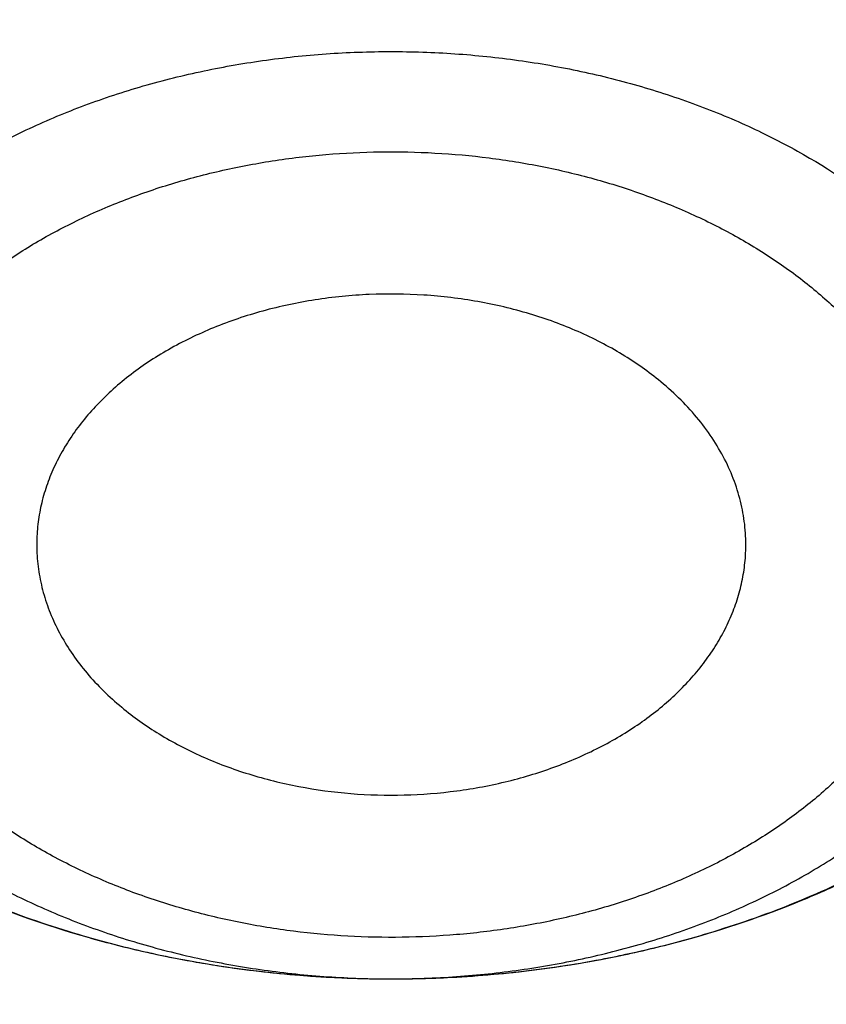
# Model space of a CAD drawing. Units: inches. Extents: x 7.1 to 14.8, y 1.2 to 17.3.
# Drawn here: x 10.2 to 10.3, y 11.7 to 11.7 of the extents above; entities that cross this region are included whole.
import ezdxf

# ---------------------------------------------------------------- set-up
doc = ezdxf.new("R2010")
doc.units = ezdxf.units.IN
doc.header["$LTSCALE"] = 1.21
doc.header["$MEASUREMENT"] = 0
doc.layers.get('0').update_dxf_attribs({"linetype": 'CONTINUOUS'})

msp = doc.modelspace()

# ---------------------------------------------------------------- linework, layer by layer
at = {"color": 7, "linetype": 'Continuous'}
for points, knots in [([(10.8400685692, 11.0295829214), (10.8111190725, 11.0307147304), (10.7533285371, 11.0339826729), (10.6670163738, 11.0419001551), (10.5813578842, 11.0528099683), (10.4965616412, 11.0666857232), (10.4128323851, 11.0834939422), (10.3303727323, 11.1031940596), (10.2493820974, 11.1257385462), (10.1700563688, 11.1510730237), (10.0925873962, 11.1791364031), (10.0171625411, 11.2098610382), (9.943964227, 11.243172896), (9.8731695064, 11.2789917418), (9.8049496438, 11.3172313392), (9.7394697148, 11.357799664), (9.676888225499999, 11.4005991286), (9.617356747, 11.4455268211), (9.5610195817, 11.4924747353), (9.5080134116, 11.5413300694), (9.4584671028, 11.5919753002), (9.4125010309, 11.6442890846), (9.370228234299999, 11.6981441571), (9.3380336836, 11.744388739), (9.314256822699999, 11.7820151638), (9.2974780495, 11.8104248711), (9.2816933276, 11.8391182838), (9.2669120705, 11.8680782931), (9.2531433413, 11.8972872829), (9.2403955233, 11.9267275709), (9.2286764005, 11.9563813043), (9.217993129, 11.986230501), (9.2083522377, 12.0162570519), (9.1997596223, 12.0464427341), (9.1922205406, 12.0767692214), (9.1857396086, 12.1072180956), (9.1803207967, 12.1377708585), (9.1759674259, 12.1684089431), (9.172682165700001, 12.1991137261), (9.1704670311, 12.2298665395), (9.1693233811, 12.2606486837), (9.1692519177, 12.2914414391), (9.170252684500001, 12.3222260791), (9.1723250677, 12.3529838827), (9.175467795700001, 12.3836961466), (9.1796789408, 12.4143441981), (9.1849559208, 12.4449094071), (9.191295501, 12.4753731985), (9.1986937976, 12.5057170641), (9.2071462804, 12.5359225744), (9.2166477768, 12.5659713904), (9.227192476, 12.5958452746), (9.238773933300001, 12.6255261026), (9.2513850748, 12.6549958731), (9.2650182041, 12.6842367211), (9.2796650017, 12.7132309204), (9.295316553500001, 12.7419609228), (9.3119632712, 12.7704092591), (9.3295952219, 12.7985589628), (9.354503731900001, 12.8358206719), (9.3880874554, 12.8815699933), (9.4319736625, 12.9347723776), (9.4795056113, 12.986378425), (9.5305665451, 13.0362626571), (9.585032514, 13.0843055611), (9.642771190700001, 13.1303915721), (9.703642562999999, 13.1744099513), (9.7674991347, 13.2162548654), (9.8341862868, 13.2558256818), (9.9035426205, 13.2930271951), (9.97540033, 13.3277698625), (10.0495855927, 13.3599700232), (10.1259189763, 13.389550106), (10.2042158638, 13.4164388233), (10.2842868924, 13.4405713506), (10.365938407, 13.4618894892), (10.4489729246, 13.4803418129), (10.5331896134, 13.4958837977), (10.6183847659, 13.5084779343), (10.704352335, 13.5180938215), (10.7908842734, 13.5247082493), (10.8777716354, 13.5283052308), (10.9648028487, 13.5288761445), (11.0228169992, 13.527237328), (11.0517929583, 13.5259125428)], [0, 0, 0, 0, 0.0181336343, 0.0362207818, 0.05423990610000001, 0.0721698824, 0.0899901412, 0.1076808045, 0.1252228245, 0.1425981245, 0.1597897424, 0.1767819758, 0.1935605304, 0.2101126701, 0.2264273691, 0.2424954658, 0.258309816, 0.2738654452, 0.289159697, 0.3041923751, 0.3189658738, 0.3334852932, 0.3477585318, 0.3617963498, 0.3687319006000001, 0.3756139574, 0.3824446734, 0.3892263767, 0.3959615663, 0.402652907, 0.4093032238, 0.4159154943, 0.4224928409000001, 0.4290385214, 0.4355559181000001, 0.4420485266, 0.4485199428, 0.45497385, 0.4614140039, 0.4678442177, 0.4742683465, 0.480690271, 0.4871138815, 0.4935430608, 0.4999816685, 0.5064335242, 0.5129023922, 0.5193919663000001, 0.5259058548, 0.5324475675, 0.5390205025, 0.5456279347, 0.5522730051, 0.5589587113000001, 0.5656878989, 0.5724632545, 0.5792872995, 0.586162385, 0.5930906877000001, 0.6000742074000001, 0.6142125402, 0.6285913105, 0.643220033, 0.6581053836999999, 0.6732512773, 0.6886589703, 0.7043271834, 0.7202522378, 0.7364282002, 0.7528470334, 0.769498749, 0.7863715612000001, 0.8034520401999999, 0.8207252631, 0.8381749636, 0.8557836788, 0.8735328938, 0.8914031837, 0.9093743541, 0.9274255788, 0.9455355364, 0.9636825456, 0.9818446997, 1, 1, 1, 1]), ([(10.2351495855, 13.4211928782), (10.2070554234, 13.4123863463), (10.151554776, 13.3937324933), (10.0700825159, 13.3624720686), (9.991084516399999, 13.3281766349), (9.914788030499999, 13.2909441625), (9.841410314600001, 13.2508801816), (9.7711609598, 13.2080983831), (9.704240565, 13.1627200628), (9.640840360599999, 13.1148737843), (9.581141799400001, 13.0646952007), (9.5253155639, 13.0123259786), (9.473523070499999, 12.9579160205), (9.4336618333, 12.9107812082), (9.4039717348, 12.8722099375), (9.3829019133, 12.843003646), (9.3629439837, 12.8134090295), (9.3441120276, 12.7834469333), (9.326419645, 12.7531388343), (9.309879541699999, 12.7225063675), (9.2945036265, 12.6915714331), (9.280302973, 12.6603561497), (9.2672878186, 12.6288828475), (9.2554675534, 12.597174051), (9.2448507129, 12.5652524641), (9.2354449701, 12.5331409537), (9.2272571282, 12.5008625335), (9.2202931141, 12.4684403472), (9.2145579721, 12.4358976514), (9.210055859299999, 12.4032577976), (9.206790040700001, 12.3705442146), (9.2047628856, 12.3377803902), (9.2039758651, 12.3049898522), (9.204429550499999, 12.27219615), (9.2061236125, 12.2394228355), (9.209056821499999, 12.206693444), (9.2132270494, 12.1740314761), (9.2186312716, 12.141460378), (9.2252655702, 12.109003524), (9.2331251388, 12.0766841979), (9.2422042871, 12.0445255753), (9.2524964466, 12.0125507066), (9.2639941776, 11.9807824998), (9.2766891752, 11.9492437043), (9.2905722791, 11.9179568932), (9.3056334751, 11.8869444552), (9.3218619269, 11.8562285493), (9.3392458983, 11.8258312032), (9.3577730893, 11.7957738702), (9.3840970541, 11.7560062127), (9.4198406562, 11.7072503043), (9.450910033200001, 11.6699055971), (9.4671203488, 11.6515412969)], [0, 0, 0, 0, 0.0376797113, 0.0749082147, 0.1116468641, 0.1478611642, 0.1835212301, 0.2186022509, 0.2530849564, 0.2869560795, 0.3202088073, 0.3528432106, 0.3848666368, 0.4162940477000001, 0.431792907, 0.4471520017, 0.4623754423, 0.4774678431, 0.4924343193, 0.5072804809, 0.5220124232, 0.5366367151, 0.5511603825, 0.5655908889, 0.5799361122, 0.5942043175, 0.6084041263000001, 0.6225444821, 0.6366346126, 0.6506839889, 0.6647022816, 0.6786993148, 0.6926850184000001, 0.7066693787999999, 0.7206623890999999, 0.7346739993000001, 0.7487140667000001, 0.7627923078, 0.7769182515999999, 0.7911011953, 0.8053501626999999, 0.8196738654000001, 0.8340806673000001, 0.8485785531000001, 0.8631751003, 0.8778774544, 0.8926923086, 0.907625887, 0.9226839311, 0.9378716895, 0.9686510936, 1, 1, 1, 1]), ([(10.9376923427, 11.3080983921), (10.9170453739, 11.3080983921), (10.8757727055, 11.3088143653), (10.8140030683, 11.3120343173), (10.7525301055, 11.3173923093), (10.6915026018, 11.3248754863), (10.6310670503, 11.3344658921), (10.5713688412, 11.3461405115), (10.5125514973, 11.3598713349), (10.4547564429, 11.3756254294), (10.3981226346, 11.3933650207), (10.3427862339, 11.41304758), (10.2888802826, 11.4346259383), (10.2365343878, 11.4580484048), (10.1858744164, 11.4832588954), (10.1370221946, 11.5101970636), (10.0900952288, 11.5387984577), (10.0452064349, 11.5689946775), (10.0024638826, 11.6007135383), (9.9619705434, 11.6338792366), (9.9238240728, 11.6684125224), (9.8881165767, 11.7042309133), (9.854934480599999, 11.7412487392), (9.824358071, 11.7793778008), (9.796462266799999, 11.8185257787), (9.7754244943, 11.8520509187), (9.760023048899999, 11.879276269), (9.749224567, 11.8998127224), (9.739142149600001, 11.9205305719), (9.729781766, 11.9414175428), (9.721149131, 11.962460995), (9.7132494739, 11.9836482586), (9.7060875952, 12.004966554), (9.6996678471, 12.026403023), (9.693994134299999, 12.04794473), (9.6890699084, 12.0695786713), (9.6848981667, 12.0912917835), (9.6814814502, 12.1130709513), (9.678821840800001, 12.1349030161), (9.67692096, 12.1567747844), (9.6757799671, 12.1786730363), (9.6753995586, 12.2005845345), (9.6757799671, 12.2224960327), (9.67692096, 12.2443942847), (9.678821840800001, 12.2662660529), (9.6814814502, 12.2880981177), (9.6848981667, 12.3098772855), (9.6890699084, 12.3315903977), (9.693994134299999, 12.353224339), (9.6996678471, 12.374766046), (9.7060875952, 12.396202515), (9.7132494739, 12.4175208104), (9.721149131, 12.438708074), (9.729781766, 12.4597515262), (9.739142149600001, 12.4806384971), (9.749224567, 12.5013563467), (9.760023048899999, 12.5218928), (9.7754244943, 12.5491181503), (9.796462266799999, 12.5826432903), (9.824358071, 12.6217912682), (9.854934480599999, 12.6599203298), (9.8881165767, 12.6969381557), (9.9238240728, 12.7327565467), (9.9619705434, 12.7672898324), (10.0024638826, 12.8004555307), (10.0452064349, 12.8321743915), (10.0900952288, 12.8623706113), (10.1370221946, 12.8909720054), (10.1858744164, 12.9179101736), (10.2365343878, 12.9431206642), (10.2888802826, 12.9665431307), (10.3427862339, 12.988121489), (10.3981226346, 13.0078040483), (10.4547564429, 13.0255436396), (10.5125514973, 13.0412977341), (10.5713688412, 13.0550285575), (10.6310670503, 13.0667031769), (10.6915026018, 13.0762935828), (10.7525301055, 13.0837767597), (10.8140030683, 13.0891347517), (10.8757727055, 13.0923547037), (10.9170453739, 13.0930706769), (10.9376923427, 13.0930706769)], [0, 0, 0, 0, 0.0181685927, 0.0363153058, 0.0544184266, 0.0724564814, 0.0904083978, 0.1082536357, 0.1259723221, 0.1435453876, 0.1609547057, 0.1781832344, 0.1952151594, 0.2120360402, 0.228632958, 0.2449946666, 0.2611117437, 0.2769767425, 0.2925843426, 0.3079314986, 0.3230175802, 0.3378445047, 0.3524168532, 0.3667419674, 0.380830018, 0.3946940366, 0.4015476842, 0.4083515170000001, 0.4151079545, 0.4218195829, 0.4284891494, 0.4351195558, 0.4417138508, 0.4482752208, 0.4548069807, 0.4613125621, 0.4677955018, 0.4742594285, 0.480708049, 0.4871451335, 0.4935745002, 0.5, 0.5064254998, 0.5128548665, 0.519291951, 0.5257405715, 0.5322044982, 0.5386874379, 0.5451930193, 0.5517247792000001, 0.5582861492, 0.5648804442, 0.5715108506000001, 0.5781804171, 0.5848920455, 0.591648483, 0.5984523158, 0.6053059634000001, 0.6191699820000001, 0.6332580326, 0.6475831468, 0.6621554953000001, 0.6769824198000001, 0.6920685014, 0.7074156573999999, 0.7230232575, 0.7388882563, 0.7550053334000001, 0.7713670420000001, 0.7879639598, 0.8047848406, 0.8218167656, 0.8390452943000001, 0.8564546124, 0.8740276779, 0.8917463643000001, 0.9095916022, 0.9275435186, 0.9455815734, 0.9636846942, 0.9818314073000001, 1, 1, 1, 1]), ([(10.9376923427, 11.3601514491), (10.932893175, 11.3601514491), (10.9232950587, 11.3601875875), (10.9112985052, 11.3603328434), (10.9017031517, 11.3605153438), (10.892110634, 11.360742744), (10.8801244756, 11.36110895), (10.8657489676, 11.3616732486), (10.8513841713, 11.36235947), (10.8370323361, 11.3631698413), (10.8226956969, 11.3641054236), (10.8083763789, 11.365165635), (10.789317442, 11.3667440053), (10.7655501043, 11.3690260367), (10.7371220206, 11.3722600047), (10.6994269889, 11.3772218953), (10.6526694352, 11.3846417758), (10.597177452, 11.3954938362), (10.5425039227, 11.4082572922), (10.4887807533, 11.4229014615), (10.4361369906, 11.4393912422), (10.3846992342, 11.4576870986), (10.3345911474, 11.4777451931), (10.2859332071, 11.4995174723), (10.2388424081, 11.5229517975), (10.1934319974, 11.5479920807), (10.1498112042, 11.5745784132), (10.1080849857, 11.6026472079), (10.0683537958, 11.6321313647), (10.030713357, 11.662960428), (9.995254442, 11.6950607269), (9.9620626653, 11.7283555889), (9.931218365700001, 11.7627653818), (9.9027961736, 11.7982081206), (9.8768657273, 11.8345979882), (9.8573101412, 11.8657611668), (9.8429937834, 11.8910683976), (9.832956093, 11.9101579869), (9.8235840173, 11.9294161924), (9.8148831051, 11.9488316039), (9.8068586692, 11.9683924721), (9.799515571, 11.9880870197), (9.7928582736, 12.0079033678), (9.7868908211, 12.0278295636), (9.7816168417, 12.0478535829), (9.777039543999999, 12.0679633382), (9.7731617149, 12.0881466864), (9.769985716799999, 12.1083914364), (9.7675134863, 12.1286853566), (9.7657465308, 12.1490161832), (9.7646859267, 12.1693716276), (9.7643323201, 12.189739385), (9.7646859265, 12.2101071424), (9.7657465306, 12.2304625868), (9.7675134859, 12.2507934135), (9.7699857162, 12.2710873337), (9.7731617141, 12.2913320838), (9.777039543099999, 12.3115154321), (9.7816168407, 12.3316251874), (9.78689082, 12.3516492068), (9.7928582724, 12.3715754027), (9.7995155696, 12.3913917509), (9.8068586677, 12.4110862986), (9.8148831036, 12.4306471669), (9.8235840156, 12.4500625786), (9.8329560913, 12.4693207842), (9.842993781699999, 12.4884103737), (9.857310139500001, 12.5137176046), (9.8768657255, 12.5448807836), (9.9027961719, 12.5812706515), (9.931218364, 12.6167133906), (9.9620626637, 12.6511231839), (9.9952544406, 12.6844180462), (10.0307133558, 12.7165183454), (10.0683537948, 12.7473474089), (10.108084985, 12.776831566), (10.1498112038, 12.804900361), (10.1934319972, 12.8314866936), (10.2388424082, 12.856526977), (10.2859332075, 12.8799613023), (10.3345911481, 12.9017335816), (10.384699235, 12.9217916761), (10.4361369916, 12.9400875326), (10.4887807543, 12.9565773132), (10.5425039238, 12.9712214825), (10.5971774531, 12.9839849384), (10.6526694361, 12.9948369987), (10.6994269897, 13.0022568792), (10.7371220213, 13.0072187698), (10.7655501049, 13.0104527378), (10.7893174425, 13.0127347693), (10.8083763792, 13.0143131394), (10.8226956971, 13.0153733507), (10.8370323361, 13.0163089331), (10.8513841712, 13.0171193046), (10.8657489674, 13.0178055261), (10.8801244752, 13.018369825), (10.8921106337, 13.0187360297), (10.9017031514, 13.0189634288), (10.911298505, 13.0191459281), (10.9232950586, 13.0192911856), (10.932893175, 13.0193273253), (10.9376923427, 13.0193273253)], [0, 0, 0, 0, 0.004543149099999999, 0.0090860486, 0.0113572563, 0.0136282367, 0.0181693622, 0.0227091262, 0.0272471823, 0.0317831877, 0.0363168091, 0.0408477087, 0.045375545, 0.0544205943, 0.0634493737, 0.0724592318, 0.0904110307, 0.1082561539, 0.1259747266, 0.1435476787, 0.1609568847, 0.1781853029, 0.1952171182, 0.2120378904, 0.2286347016, 0.244996305, 0.2611132779, 0.2769781745, 0.2925856744, 0.3079327313, 0.3230187157, 0.3378455449, 0.3524177995, 0.3667428216, 0.3808307817, 0.3946947112, 0.4015483147, 0.4083521037, 0.4151084979, 0.4218200833, 0.4284896071, 0.435119971, 0.4417142235, 0.4482755515, 0.4548072695000001, 0.4613128093, 0.4677957075, 0.4742595928, 0.480708172, 0.4871452151, 0.4935745407, 0.4999999993, 0.5064254579, 0.5128547835, 0.5192918267000001, 0.5257404058, 0.5322042911, 0.5386871893999999, 0.5451927292000001, 0.5517244472, 0.5582857752, 0.5648800277, 0.5715103916, 0.5781799154999999, 0.5848915009000001, 0.5916478950999999, 0.5984516842000001, 0.6053052877, 0.6191692173, 0.6332571775, 0.6475821997, 0.6621544544, 0.6769812837000001, 0.6920672682, 0.7074143251999999, 0.7230218251999999, 0.7388867218999999, 0.7550036949, 0.7713652984999999, 0.7879621097, 0.804782882, 0.8218146973999999, 0.8390431156, 0.8564523217, 0.8740252737, 0.8917438465, 0.9095889697, 0.9275407684, 0.9365506265000001, 0.9455794059, 0.9546244551, 0.9591522914, 0.9636831909, 0.9682168123, 0.9727528177, 0.9772908737, 0.9818306377, 0.9863717632, 0.9886427436, 0.9909139512999999, 0.9954568508, 1, 1, 1, 1]), ([(9.063271777899999, 12.362054631), (9.0624620348, 12.3511442797), (9.0612229555, 12.3293009088), (9.0605097801, 12.2964970058), (9.0609433601, 12.2636902406), (9.0625234651, 12.2309012373), (9.065249108, 12.1981499471), (9.0691186066, 12.165456473), (9.0741295688, 12.1328408317), (9.0802788992, 12.1003230002), (9.087562800399999, 12.0679228871), (9.095976777, 12.0356603237), (9.105515639, 12.0035550503), (9.116173506, 11.971626704), (9.1279438123, 11.9398948062), (9.1408193115, 11.9083787514), (9.1547920823, 11.8770977948), (9.1698535336, 11.8460710414), (9.1859944125, 11.8153174329), (9.2032048043, 11.7848557445), (9.2214741631, 11.7547045444), (9.2407912272, 11.7248822933), (9.261144372999999, 11.6954069191), (9.2897653421, 11.6564311627), (9.3281089553, 11.6086693342), (9.377851621, 11.5532760154), (9.431399002400001, 11.4996922933), (9.4886188067, 11.4480493317), (9.5493712606, 11.3984717884), (9.6135077951, 11.3510798193), (9.680871824199999, 11.3059881788), (9.7512989742, 11.2633061237), (9.8246174934, 11.2231371043), (9.9006486384, 11.1855785248), (9.9792070952, 11.1507214987), (10.060101415, 11.1186506223), (10.1431344703, 11.0894437614), (10.2281039262, 11.063171855), (10.3148027308, 11.0398987346), (10.4030196038, 11.019680963), (10.4925395943, 11.0025676889), (10.5831444351, 10.9886005272), (10.6746137075, 10.9778134339), (10.7667230022, 10.9702326907), (10.8283655415, 10.9673307014), (10.8592347064, 10.9664175131)], [0, 0, 0, 0, 0.0129925641, 0.0259762448, 0.0389589593, 0.05194862889999999, 0.0649531451, 0.0779803361, 0.0910379347, 0.1041335452, 0.117274614, 0.1304684001, 0.1437219478, 0.1570420618, 0.1704352845, 0.183907874, 0.1974657872, 0.2111146628, 0.2248598076, 0.2387061851, 0.2526584069, 0.2667207243, 0.2808970243, 0.2951908262, 0.3241403058, 0.3535929424, 0.3835636775, 0.4140617651, 0.4450909724, 0.4766498226, 0.5087318701, 0.5413259939, 0.5744167049000001, 0.6079844592, 0.6420059737, 0.67645454, 0.7113003365999999, 0.7465107364, 0.7820506079, 0.8178826148, 0.8539675072, 0.8902644099, 0.9267311073000001, 0.9633243234000001, 1, 1, 1, 1]), ([(9.075487620399999, 12.2954727189), (9.0754876201, 12.2850598588), (9.0758371861, 12.2642265936), (9.0774097847, 12.232998624), (9.0800297879, 12.2018055632), (9.0836957042, 12.1706654827), (9.0884054474, 12.1395958356), (9.094156338300001, 12.1086141889), (9.1009451066, 12.0777380135), (9.1087678937, 12.0469847276), (9.1176202552, 12.0163716719), (9.1274971643, 11.9859161033), (9.1383930158, 11.9556351846), (9.1503016297, 11.9255459743), (9.1632162557, 11.8956654172), (9.1771295777, 11.8660103354), (9.1920337191, 11.8365974178), (9.2079202435, 11.8074432173), (9.2247801788, 11.7785641173), (9.242603949500001, 11.7499764155), (9.2613816597, 11.7216959665), (9.2877803422, 11.6842720561), (9.3231456935, 11.6383389647), (9.3612362768, 11.5940125424), (9.3934465914, 11.5593470399), (9.4185749319, 11.5336527585), (9.4445578262, 11.5083875028), (9.4804694962, 11.4751544695), (9.527444811799999, 11.4347721678), (9.5867485953, 11.3884557603), (9.649088565700001, 11.3441818167), (9.7143235396, 11.3020500941), (9.782307080399999, 11.2621545158), (9.852886307999999, 11.2245843353), (9.9259026397, 11.1894235591), (10.0011920208, 11.1567508583), (10.0785853146, 11.1266393584), (10.1579086617, 11.0991564791), (10.2389838856, 11.0743637719), (10.3216288164, 11.0523167896), (10.4056579684, 11.0330649081), (10.4908819315, 11.0166513895), (10.5626546575, 11.0053824812), (10.620497774, 10.9978124531), (10.6641115156, 10.9928579157), (10.7005709215, 10.9893412112), (10.7298057604, 10.9868951212), (10.7517695032, 10.9852432868), (10.7737593945, 10.9837752707), (10.8031161014, 10.9820659903), (10.8251546055, 10.9810658791), (10.8398540601, 10.98051903)], [0, 0, 0, 0, 0.0129235404, 0.0258543471, 0.0387996579, 0.0517666535, 0.0647624302, 0.0777939726, 0.090868128, 0.1039915817, 0.1171708336, 0.1304121765, 0.1437216769, 0.1571051558, 0.1705681738, 0.1841160159, 0.1977536797, 0.2114858642, 0.225316962, 0.2392510517, 0.2532918931, 0.2674429235, 0.2960850049, 0.3252010933, 0.3399432601, 0.3548094344, 0.369800804, 0.3849182488, 0.4155311922, 0.4466516721, 0.4782762867, 0.5103973637, 0.5430032154, 0.5760784007, 0.6096039902, 0.6435578334000001, 0.6779148254999999, 0.7126471679, 0.7477246287999999, 0.7831147992, 0.8187833422, 0.8546942417, 0.8908100468000001, 0.9089334105, 0.9270934242000001, 0.9452851079000001, 0.9543913397, 0.9635036014, 0.972621258, 0.9817436895, 1, 1, 1, 1]), ([(9.776275021, 12.1849482003), (9.7762750232, 12.1765490372), (9.7766398397, 12.1597405378), (9.7782807452, 12.1345574259), (9.781013835700001, 12.1094215114), (9.7848364919, 12.0843571979), (9.7897450497, 12.0593880199), (9.795734808999999, 12.0345376226), (9.8028000402, 12.0098294671), (9.8109339924, 11.9852868804), (9.820128903099999, 11.9609330128), (9.8303760083, 11.9367908218), (9.8416655549, 11.9128830471), (9.8539868054, 11.8892321991), (9.8673280764, 11.8658605083), (9.8816766543, 11.8427900209), (9.8970191734, 11.8200421462), (9.918894024, 11.7900159767), (9.9486952724, 11.7533988412), (9.9812606575, 11.7185250919), (10.0090659748, 11.6915079807), (10.0309082543, 11.671598381), (10.0536032256, 11.6521725151), (10.0771297562, 11.6332483427), (10.1014658445, 11.6148435376), (10.135129844, 11.5909005169), (10.1791315884, 11.5623855533), (10.2345136959, 11.5306843636), (10.2925355352, 11.5014442954), (10.3529780785, 11.4747751394), (10.4156148591, 11.4507761014), (10.4802107673, 11.4295368002), (10.5465234673, 11.4111365279), (10.6143041416, 11.3956440381), (10.6832984578, 11.3831172434), (10.7532475122, 11.3736029913), (10.823888796, 11.3671368731), (10.8949572119, 11.3637430867), (10.9661859666, 11.3634343237), (11.0373079767, 11.3662117749), (11.1080553868, 11.372064913), (11.166569765, 11.3794990363), (11.2129558468, 11.3869684404), (11.2474354981, 11.3933130642), (11.275957803, 11.3992273198), (11.2986166818, 11.4043300545), (11.3155071108, 11.4083365281), (11.3323088529, 11.4125250505), (11.354556691, 11.4183445317), (11.3711429046, 11.4229958073), (11.3821475102, 11.4262189816)], [0, 0, 0, 0, 0.0124811734, 0.0249740772, 0.0374903645, 0.0500415358, 0.06263886519999999, 0.0752933311, 0.08801555050000001, 0.100815719, 0.1137035566, 0.1266882601, 0.1397784618, 0.1529821955, 0.1663068673, 0.1797592353, 0.193345393, 0.20707076, 0.2349531937, 0.2634408093, 0.2779198231, 0.2925564278, 0.3073514102, 0.3223049459, 0.3374166172, 0.3526854336, 0.3836847368, 0.4152875144, 0.4474673867, 0.4801909122, 0.5134183042, 0.5471041439, 0.5811980779, 0.6156455036999999, 0.6503882419, 0.6853651927, 0.7205129843000001, 0.7557666108, 0.7910600627, 0.8263269561, 0.8615011564, 0.8965174066, 0.9139473799, 0.9313141256999999, 0.9486100082, 0.9572292004999999, 0.9658278837000001, 0.9744050989, 0.9829601372, 1, 1, 1, 1]), ([(9.673934906, 12.1270999802), (9.6747974801, 12.1201552967), (9.6767510759, 12.1062760083), (9.68035816, 12.0855350302), (9.6846430749, 12.0648604332), (9.6896032627, 12.0442639066), (9.6952358814, 12.0237566406), (9.7015376646, 12.0033498913), (9.708505001799999, 11.9830547699), (9.7161338687, 11.9628823738), (9.724420029, 11.942843447), (9.7363743199, 11.9162369587), (9.7529602406, 11.8833526603), (9.775346126799999, 11.8447261233), (9.8002275239, 11.8068905913), (9.827548449, 11.7699273926), (9.8572485503, 11.7339143521), (9.8892625586, 11.6989273634), (9.923520633999999, 11.6650398827), (9.9599484308, 11.6323229654), (9.9984672312, 11.6008451313), (10.0389940918, 11.5706722985), (10.0814419701, 11.5418676604), (10.1257198692, 11.5144915693), (10.171733011, 11.4886014423), (10.2193829945, 11.4642516275), (10.2685679806, 11.4414932876), (10.3191828955, 11.4203743067), (10.3711196268, 11.4009391607), (10.424267244, 11.3832288192), (10.4785122273, 11.3672806656), (10.5337387062, 11.353128384), (10.5898286618, 11.3408018916), (10.6466623479, 11.3303272687), (10.7041179041, 11.3217267087), (10.7620740136, 11.3150183382), (10.8399073674, 11.3086109165), (10.8985683475, 11.3066898762), (10.9376923427, 11.3066898762)], [0, 0, 0, 0, 0.0128331464, 0.025697658, 0.038599722, 0.0515455915, 0.0645412534, 0.077592566, 0.09070518609999999, 0.1038845674, 0.117135943, 0.1304643119, 0.1573678737, 0.1846331854, 0.2122908006, 0.2403667513, 0.2688824564, 0.2978547047, 0.3272957009, 0.3572131615, 0.3876104491, 0.4184867451, 0.4498372389, 0.4816533377, 0.51392289, 0.5466304122, 0.5797573206000001, 0.6132821688, 0.6471808778, 0.6814269708, 0.715991803, 0.7508447881999999, 0.7859536240999999, 0.8212845143999999, 0.8568023864000001, 0.8924711087, 0.9282537034, 1, 1, 1, 1]), ([(10.2715886918, 11.7195588042), (10.2705767201, 11.7203966314), (10.2689367352, 11.7215503529), (10.2665860828, 11.7228673782), (10.2646968473, 11.7237676793), (10.2627155609, 11.7245622308), (10.2599478218, 11.7254807929), (10.2563280863, 11.7263341624), (10.2518480942, 11.7268725059), (10.2473044089, 11.7269204106), (10.2428035782, 11.7264766515), (10.2384506031, 11.7255514536), (10.2343468713, 11.7241657376), (10.2305886325, 11.7223512633), (10.227780599, 11.7204906848), (10.2257990223, 11.7188247516), (10.2244699864, 11.7175143024), (10.2232874051, 11.7161347975), (10.2222583808, 11.7146942423), (10.2213892466, 11.7132011104), (10.2206854159, 11.7116642198), (10.2201513567, 11.7100927634), (10.2197905263, 11.7084961547), (10.2196052863, 11.7068843806), (10.2195997091, 11.7058061191), (10.2196262119, 11.7052697738)], [0, 0, 0, 0, 0.0609623582, 0.0926128172, 0.1249762886, 0.1579957248, 0.191602129, 0.2602230551, 0.330146482, 0.4005678455, 0.4706525941, 0.5395864035, 0.6066258766, 0.6711509512999999, 0.7327198585, 0.7623424912000001, 0.7911719148999999, 0.8192281641, 0.846552108, 0.8732061324, 0.899273876, 0.9248591348999999, 0.9500834098000001, 0.9750821682999999, 1, 1, 1, 1]), ([(10.1977249206, 11.6863280298), (10.1989445121, 11.6853610975), (10.2014763123, 11.683502229), (10.2054905355, 11.6809679917), (10.2097306351, 11.6786735999), (10.2156921297, 11.6759280601), (10.2219784942, 11.6737178524), (10.2284900477, 11.6720459746), (10.2352010913, 11.6707240471), (10.2420505889, 11.6699626584), (10.2489491451, 11.669761547), (10.2558495483, 11.6699356854), (10.2627041565, 11.6706703127), (10.2694236413, 11.671965692), (10.2759469496, 11.6736118936), (10.2822479667, 11.6757968472), (10.2882279667, 11.678518167), (10.2938552675, 11.6815287364), (10.2990918769, 11.6850408493), (10.3038188044, 11.689033874), (10.3070495649, 11.6922187443), (10.3099708135, 11.6956041741), (10.3125616172, 11.6991766254), (10.3148008243, 11.7029197395), (10.3166679133, 11.7068139771), (10.3181436898, 11.7108359477), (10.3192113284, 11.7149585004), (10.319857578, 11.7191500211), (10.3200019014, 11.7219701211), (10.3200019014, 11.7233776828)], [0, 0, 0, 0, 0.0304668335, 0.06142136679999999, 0.0928607583, 0.1247682629, 0.189832176, 0.2229279784, 0.2563146011, 0.3236666654, 0.3575118644, 0.3913598237, 0.4587336379, 0.4921386977, 0.5252574343, 0.5903784882, 0.6223186434, 0.653792347, 0.7152455009, 0.7452657401, 0.7748254818000001, 0.8039562905, 0.8326994340999999, 0.8611037372, 0.8892233451, 0.9171151268000001, 0.9448370131, 0.9724465945, 1, 1, 1, 1]), ([(10.2786453076, 11.7052697738), (10.2786771501, 11.7059141259), (10.2786561124, 11.7072120677), (10.2783687562, 11.7091471301), (10.2778285591, 11.7110542348), (10.2770407854, 11.7129161165), (10.2760129184, 11.7147167569), (10.2747543598, 11.7164408181), (10.2732765728, 11.7180736723), (10.2721716556, 11.7190761593), (10.2715886918, 11.7195588042)], [0, 0, 0, 0, 0.1171041422, 0.2348317483, 0.3541474856, 0.4759250326, 0.600905363, 0.7296690842, 0.8626216981999999, 1, 1, 1, 1]), ([(10.2196262119, 11.7052697738), (10.2196551383, 11.7046843816), (10.2197835504, 11.703510187), (10.2201838302, 11.701772639), (10.2207891604, 11.7000656701), (10.221594835, 11.6984018152), (10.2225947502, 11.6967927232), (10.2237815424, 11.6952496188), (10.2251464495, 11.6937832697), (10.2261539176, 11.6928768672), (10.2266828277, 11.6924389743)], [0, 0, 0, 0, 0.1166690458, 0.2344787651, 0.3541754148, 0.4764190668, 0.6017604396, 0.7306272290000001, 0.8633158393000001, 1, 1, 1, 1]), ([(10.2266828277, 11.6924389743), (10.2276655134, 11.6916253934), (10.2298077326, 11.6901110803), (10.2327441756, 11.6885792264), (10.2352702995, 11.6875427312), (10.2379446996, 11.6866272428), (10.2414443757, 11.6857598728), (10.2457831358, 11.685176433), (10.2501962152, 11.6850553229), (10.2545858071, 11.685399284), (10.2588550968, 11.6862008081), (10.2629100422, 11.6874426982), (10.2666607929, 11.6890980087), (10.269499298, 11.6908141606), (10.2715330192, 11.6923630423), (10.2733501488, 11.6939735264), (10.2749346041, 11.6957455545), (10.2762322101, 11.6976533428), (10.2770413681, 11.6991143653), (10.2776934139, 11.7006147743), (10.278184548, 11.7021462696), (10.2785117378, 11.7036998553), (10.2786194848, 11.7047472331), (10.2786453076, 11.7052697738)], [0, 0, 0, 0, 0.06056658980000001, 0.1240557992, 0.1568039966, 0.190129315, 0.2581853539, 0.3275838906, 0.3975763786, 0.4673804257, 0.5362243164, 0.6033917597999999, 0.6682679447, 0.7303877234, 0.7603415348999999, 0.7895266849, 0.8455869434000001, 0.8725787040999999, 0.8989404921999999, 0.9247551582, 0.9501235978, 0.9751623237, 1, 1, 1, 1])]:
    msp.add_open_spline(points, degree=3, knots=knots, dxfattribs=at)
at = {"color": 9, "linetype": 'Continuous'}
for points, knots in [([(10.8384819218, 11.0414875413), (10.8092116323, 11.0426570425), (10.7507848315, 11.0460284366), (10.6635361375, 11.0541855007), (10.5769719249, 11.065417766), (10.4913101068, 11.0796971455), (10.4067645097, 11.0969880256), (10.3235466468, 11.1172472677), (10.241864574, 11.1404243461), (10.1619225351, 11.1664614728), (10.0839204113, 11.19529375), (10.0080532346, 11.2268493407), (9.9345107139, 11.2610496483), (9.8634767365, 11.297809548), (9.795129046, 11.3370375039), (9.7296383583, 11.3786361774), (9.667169616499999, 11.422501306), (9.6175452022, 11.4610211004), (9.579528075299999, 11.4928740537), (9.551987607200001, 11.5171568884), (9.5253149002, 11.5419198397), (9.4910839178, 11.5754065462), (9.4505128514, 11.618376645), (9.4127003711, 11.6631238583), (9.3844005224, 11.6996909669), (9.3642390553, 11.7273652445), (9.3450633548, 11.7553879577), (9.3268852864, 11.7837417968), (9.3097163364, 11.8124089591), (9.293567298300001, 11.841371516), (9.278448346900001, 11.8706113289), (9.2643690099, 11.9001100853), (9.2513381669, 11.9298493026), (9.2393640415, 11.9598103413), (9.228454196, 11.9899744158), (9.2186155252, 12.0203226058), (9.2098542512, 12.0508358682), (9.2021759185, 12.081495049), (9.1955853893, 12.1122808956), (9.1900868393, 12.1431740693), (9.1856837542, 12.1741551578), (9.1823789264, 12.2052046892), (9.1801744525, 12.2363031413), (9.1790717325, 12.2674309701), (9.1790714618, 12.2985685657), (9.180173657100001, 12.3296964814), (9.182377557799999, 12.3607946426), (9.184578353600001, 12.3814748168), (9.1858607212, 12.3917995056)], [0, 0, 0, 0, 0.0368489749, 0.0736000373, 0.1102079697, 0.1466284571, 0.1828183916, 0.2187361694, 0.2543419932, 0.2895981787, 0.3244694663, 0.358923338, 0.3929303405, 0.4264644113, 0.4595032114, 0.4920284579, 0.5240262578, 0.5554874371, 0.5710165096, 0.5864103186999999, 0.6016691853, 0.6167937816, 0.6466419203, 0.6759699977, 0.6904461169, 0.704799752, 0.7190342019, 0.7331531517000001, 0.7471606704000001, 0.7610612072, 0.7748595859999999, 0.7885609975, 0.8021709884, 0.8156954496, 0.8291406003, 0.8425129711, 0.8558193833, 0.8690669265000001, 0.8822629337000001, 0.8954149537, 0.9085307224, 0.9216181306, 0.934685192, 0.9477400090000001, 0.9607907371, 0.9738455501000001, 0.9869126036, 1, 1, 1, 1]), ([(10.8384154727, 11.0472423051), (10.809234644, 11.048409451), (10.7509861166, 11.0517702258), (10.6640022391, 11.0598936347), (10.5776980249, 11.071074735), (10.4922895698, 11.0852857169), (10.4079889275, 11.1024913263), (10.3250058699, 11.1226488668), (10.2435467564, 11.145708334), (10.1638141835, 11.1716125398), (10.0860064423, 11.2002972614), (10.0103170379, 11.2316914101), (9.936934221900001, 11.2657172071), (9.8660405, 11.3022904121), (9.7978123141, 11.3413204379), (9.7324191682, 11.3827109502), (9.670024872699999, 11.4263587615), (9.620443360800001, 11.4646893278), (9.5824477036, 11.4963874332), (9.554916460700001, 11.5205534348), (9.5282465024, 11.5451981526), (9.494010043300001, 11.578526665), (9.4534159836, 11.6212961572), (9.4155582455, 11.665837585), (9.387207954500001, 11.7022394244), (9.3670017281, 11.7297901747), (9.3477742575, 11.7576892725), (9.3295373765, 11.7859195766), (9.3123025455, 11.8144634574), (9.2960805404, 11.8433031595), (9.2808815262, 11.8724207189), (9.2667150286, 11.9017979978), (9.253589932999999, 11.9314166893), (9.2415144774, 11.9612583301), (9.2304962459, 11.9913043105), (9.2205421636, 12.0215358866), (9.2116584909, 12.0519341912), (9.2038508189, 12.082480246), (9.1971240644, 12.1131549735), (9.1914824661, 12.1439392092), (9.186929580700001, 12.1748137142), (9.1834682798, 12.2057591887), (9.1811007471, 12.236756281), (9.179828478, 12.267785616), (9.1796522712, 12.2988277514), (9.1805722541, 12.3298634045), (9.182587785900001, 12.3608726671), (9.1846592186, 12.3814970815), (9.1858759764, 12.3917945196)], [0, 0, 0, 0, 0.0368334201, 0.0735692999, 0.1101626814, 0.1465694999, 0.1827468855, 0.218653457, 0.2542496205, 0.2894978728, 0.3243631094, 0.358812938, 0.3928179972999999, 0.4263522801, 0.4593934615999999, 0.4919232287, 0.52392761, 0.5553973014, 0.5709312887, 0.5863304213, 0.601594988, 0.6167256253, 0.6465867296, 0.6759286161, 0.6904118148, 0.7047725784000001, 0.7190141451000001, 0.7331401356999999, 0.7471545520999999, 0.7610617739, 0.7748665528, 0.7885740053, 0.8021896023999999, 0.8157191579, 0.8291688134999999, 0.8425450218000001, 0.8558545267000001, 0.8691043412, 0.8823017234999999, 0.8954541495, 0.908569285, 0.9216549543000001, 0.9347191082999999, 0.9477697912, 0.9608151054, 0.9738631769, 0.9869221195000001, 1, 1, 1, 1]), ([(10.3130326844, 11.7741259878), (10.3122072621, 11.7748165638), (10.3105079486, 11.7761728753), (10.3069338841, 11.7787853745), (10.3021523744, 11.781851517), (10.2960258102, 11.7851716733), (10.2895174729, 11.7881403064), (10.2826859575, 11.7907354641), (10.2755901541, 11.7929394408), (10.2682884187, 11.794732821), (10.2608407632, 11.7960980571), (10.2545606243, 11.7968669119), (10.2495174296, 11.7972552936), (10.24202275, 11.7976083943), (10.2333283593, 11.7973768176), (10.2236042124, 11.7962043693), (10.2165885496, 11.7948987941), (10.209854496, 11.7931683767), (10.2034582574, 11.7910222508), (10.1974503276, 11.788483082), (10.1918783468, 11.7855719502), (10.1867894421, 11.7823087202), (10.1822260777, 11.7787184297), (10.1782236053, 11.7748328978), (10.1753582473, 11.7713412396), (10.1733931007, 11.768435014), (10.1720928468, 11.7662208558), (10.1709567796, 11.7639580241), (10.1699870607, 11.7616513649), (10.1691861248, 11.759305639), (10.1685561371, 11.75692574), (10.1680984917, 11.7545168057), (10.1678139564, 11.7520840438), (10.1677033951, 11.7496326107), (10.1677677579, 11.7471677975), (10.1680063974, 11.7446949686), (10.1684182549, 11.7422194459), (10.1690021237, 11.7397463473), (10.1700160352, 11.7364323172), (10.1713675231, 11.7331670767), (10.1730270446, 11.7299831438), (10.1749406914, 11.7267737575), (10.176591043, 11.7244667515), (10.1777752305, 11.722973541)], [0, 0, 0, 0, 0.0159389749, 0.032188262, 0.0655515312, 0.09997104220000001, 0.1353094781, 0.171416531, 0.2081308116, 0.2452853808, 0.2827050174, 0.3202064417, 0.3389311577, 0.3576062192, 0.4313250084, 0.4673465152, 0.5025956803, 0.5369331888000001, 0.5702376669, 0.6024245765999999, 0.6334341554, 0.6632327746, 0.6918301963, 0.7192844654, 0.745693589, 0.7585553848000001, 0.7712138486, 0.783694973, 0.7960278581999999, 0.8082436879000001, 0.8203756645, 0.8324586398999999, 0.8445282942, 0.8566205831999999, 0.8687713064, 0.8810150721, 0.8933845961, 0.9059104579, 0.9186208408, 0.9446837701999999, 0.9580929115000001, 0.9717748047, 1, 1, 1, 1]), ([(10.1782696328, 11.740350693), (10.178270713, 11.7414958819), (10.1784094089, 11.7437866592), (10.179031403, 11.747177712), (10.1800615611, 11.7504926034), (10.1814921526, 11.7537109196), (10.1833130428, 11.7568141652), (10.1855120053, 11.7597848693), (10.1880749593, 11.7626068313), (10.1909862697, 11.7652648299), (10.194228709, 11.7677446611), (10.1977835703, 11.7700330957), (10.2016306722, 11.7721179146), (10.2057484387, 11.7739878676), (10.2101139335, 11.7756327223), (10.2147029229, 11.7770433566), (10.2194899424, 11.7782118791), (10.2244484114, 11.7791315817), (10.2295507304, 11.7797968996), (10.2347683713, 11.780203594), (10.2400720062, 11.7803489237), (10.24543166, 11.780231716), (10.2508168281, 11.7798517962), (10.2561966258, 11.7792107445), (10.2615399898, 11.7783117142), (10.2668158752, 11.7771595094), (10.271993418, 11.7757602401), (10.2770419937, 11.7741210225), (10.2819316401, 11.7722508733), (10.2866332841, 11.770160502), (10.2911188254, 11.7678619864), (10.2953614045, 11.7653686345), (10.2993353286, 11.7626954921), (10.301829357, 11.7607739093), (10.3030227966, 11.759786322)], [0, 0, 0, 0, 0.0231144106, 0.0461898316, 0.0694258351, 0.09301210480000001, 0.1171212666, 0.1419028972, 0.1674795591, 0.1939446957, 0.2213635306, 0.249774402, 0.2791909678, 0.3096042824, 0.3409851613, 0.3732867156, 0.4064465628, 0.4403884673, 0.4750241041, 0.5102550352, 0.5459743957, 0.5820682145, 0.618416658, 0.6548959288, 0.6913796462, 0.7277402854999999, 0.7638509887999999, 0.7995878448, 0.8348312764, 0.8694676244, 0.9033914762, 0.9365078843000001, 0.9687336376000001, 1, 1, 1, 1]), ([(10.3030227966, 11.7559214786), (10.3006292181, 11.7579031599), (10.296754417, 11.7606356009), (10.2912037996, 11.7637631348), (10.2867452705, 11.7659054559), (10.2820705907, 11.7678017145), (10.277206136, 11.7694414875), (10.272179831, 11.7708153384), (10.2652734853, 11.7722879661), (10.2581972856, 11.7731888767), (10.2510478566, 11.7735176527), (10.2438764504, 11.7734617459), (10.236742221, 11.7728306478), (10.2297409005, 11.771624606), (10.2246173518, 11.7704443409), (10.2196352382, 11.7689924395), (10.2148229905, 11.7672771614), (10.2102083894, 11.7653083111), (10.2058179915, 11.7630971235), (10.2016770973, 11.7606561953), (10.1978095937, 11.7579994008), (10.1942378269, 11.7551418323), (10.1909825015, 11.7520997009), (10.1880625907, 11.7488902556), (10.1854952315, 11.7455317274), (10.1832956526, 11.7420432563), (10.1814770921, 11.7384448169), (10.180050665, 11.7347572494), (10.1790252515, 11.7310019188), (10.1784073575, 11.7272015572), (10.1782696213, 11.7246491737), (10.1782696197, 11.7233776828)], [0, 0, 0, 0, 0.0607531442, 0.09227975449999999, 0.1245092882, 0.1573870057, 0.1908467639, 0.2248126884, 0.2592007778, 0.3288502705, 0.3639431567, 0.3990720913, 0.4690071519, 0.5036402419, 0.5379148317, 0.5717421277, 0.6050403268, 0.6377362003, 0.6697667440999999, 0.7010808267, 0.7316408742, 0.7614245819, 0.7904265175, 0.8186596028, 0.8461563619, 0.8729696831999999, 0.8991729619, 0.9248593945, 0.950140152, 0.9751413743999999, 1, 1, 1, 1]), ([(10.1968722382, 11.6873707205), (10.1955135171, 11.6885502637), (10.1929520646, 11.6910006532), (10.1901137128, 11.6943565228), (10.1881340559, 11.6971490375), (10.1868060551, 11.6992749661), (10.1856260207, 11.7014443551), (10.1845967686, 11.7036521142), (10.1837208179, 11.7058929874), (10.1830003096, 11.7081616411), (10.1824370151, 11.7104526558), (10.1820323254, 11.7127605449), (10.181787244, 11.7150797688), (10.1817023807, 11.7174047508), (10.1817779482, 11.7197298951), (10.1820137591, 11.7220496052), (10.1824092253, 11.7243583029), (10.1829633643, 11.7266504446), (10.1836748105, 11.7289205454), (10.1845417989, 11.7311631639), (10.1855622657, 11.7333730291), (10.187135593, 11.7362901253), (10.1894848995, 11.7398314132), (10.1928466288, 11.7438312461), (10.19674005, 11.7475782213), (10.2011274823, 11.7510374129), (10.2059672538, 11.7541772003), (10.2112135865, 11.7569686317), (10.2168170266, 11.7593859325), (10.2227248083, 11.7614067027), (10.2288813227, 11.7630121557), (10.2352286106, 11.7641873295), (10.2417068999, 11.7649212615), (10.2482551726, 11.7652070893), (10.2548117398, 11.7650421369), (10.2613148406, 11.7644279514), (10.2677031996, 11.7633702801), (10.2739167261, 11.7618789634), (10.2798966585, 11.7599680242), (10.2846690523, 11.7580282089), (10.2883161517, 11.75628038), (10.2917904521, 11.7544346288), (10.2958877068, 11.7519127508), (10.2989468301, 11.7496239495), (10.3003922388, 11.748427273)], [0, 0, 0, 0, 0.0298691503, 0.0587302188, 0.0728088638, 0.0866656923, 0.1003164361, 0.1137795619, 0.1270761279, 0.1402296022, 0.1532656041, 0.1662115775, 0.1790964024, 0.191949954, 0.2048026226, 0.2176848133, 0.2306264442, 0.2436564652, 0.2568024141, 0.2700900248, 0.2835428989, 0.2971822426, 0.325080181, 0.3539128708, 0.3837518168, 0.4146253541, 0.4465217993, 0.4793936128, 0.5131619668999999, 0.5477214454, 0.5829446988, 0.6186869381, 0.6547903052, 0.6910881291, 0.7274090729000001, 0.7635812514, 0.7994363359000001, 0.8348136884, 0.8695645941, 0.9035565845999999, 0.9202356144, 0.9366850134, 0.9688491774, 1, 1, 1, 1]), ([(10.2768403609, 11.6740203152), (10.2791829809, 11.6747671376), (10.2837385244, 11.6764439104), (10.2901993334, 11.6795395266), (10.2961156873, 11.6831436182), (10.3014081739, 11.687209816), (10.3060053545, 11.6916852622), (10.3092364778, 11.6957490326), (10.3113989201, 11.6991410731), (10.312796764, 11.7017235233), (10.3139807544, 11.7043593888), (10.3149468558, 11.7070399052), (10.3156916502, 11.7097559918), (10.3162125059, 11.7124984375), (10.3165075642, 11.7152578945), (10.3165757684, 11.718024931), (10.3164168735, 11.7207900748), (10.3160314498, 11.7235438642), (10.3154208756, 11.7262768961), (10.3145873237, 11.7289798697), (10.3135337324, 11.7316436337), (10.3122638098, 11.7342591861), (10.3107818956, 11.736817828), (10.3085086742, 11.7401739175), (10.3051462129, 11.7441827001), (10.3020483087, 11.7470561868), (10.3003922388, 11.748427273)], [0, 0, 0, 0, 0.07454298599999999, 0.146927381, 0.2168686994, 0.2841896647, 0.3488403174, 0.4109162064, 0.4410801942, 0.4707095446, 0.4998612489, 0.5286016931, 0.55700577, 0.5851556372, 0.6131391379, 0.6410479303, 0.6689754111999999, 0.6970145409, 0.7252556937000001, 0.7537846509999999, 0.78268084, 0.8120158843999999, 0.8418525049, 0.8722437677, 0.934818776, 1, 1, 1, 1]), ([(10.2075868195, 11.6833525369), (10.206445789, 11.684297225), (10.2042898072, 11.6862636144), (10.201429979, 11.6894799219), (10.199027813, 11.6928821022), (10.1974166965, 11.69586662), (10.1963866235, 11.6983082904), (10.1957462057, 11.7001523898), (10.1952346327, 11.702016647), (10.1948531344, 11.703896601), (10.1946026823, 11.705787657), (10.194483905, 11.7076852061), (10.1944971062, 11.7095846122), (10.1946422527, 11.7114812323), (10.1949189783, 11.7133704391), (10.195326571, 11.7152476061), (10.1958640566, 11.7171082384), (10.1967571893, 11.7195753889), (10.198200725, 11.7226020055), (10.2004126557, 11.726069648), (10.2030927735, 11.729364284), (10.2062142177, 11.7324545784), (10.2097464911, 11.73531187), (10.2136554434, 11.737909494), (10.2179035362, 11.740223219), (10.2224501196, 11.7422313552), (10.2272517387, 11.7439150347), (10.2322625233, 11.7452583804), (10.2374345999, 11.7462486879), (10.2427185385, 11.7468765895), (10.2480638311, 11.7471361179), (10.253419371, 11.7470248213), (10.2587339606, 11.7465437487), (10.2639567706, 11.7456974735), (10.2690379649, 11.744493974), (10.2739286951, 11.7429448103), (10.2785833043, 11.7410639399), (10.2843213222, 11.73818528), (10.2882873757, 11.7355222437), (10.2906846718, 11.7335374847)], [0, 0, 0, 0, 0.0301201612, 0.0592147412, 0.087344929, 0.114617161, 0.1279840365, 0.141196701, 0.1542803095, 0.1672620291, 0.1801706602, 0.1930362014, 0.2058893689, 0.2187610868, 0.2316819679, 0.2446818078, 0.2577891127, 0.2710306758, 0.2979996718, 0.3257713422, 0.3544703699, 0.3841759045000001, 0.4149226254, 0.4467037828, 0.4794753448, 0.513160734, 0.5476556204999999, 0.5828327498, 0.6185465886, 0.6546378375999999, 0.6909378304000001, 0.7272728092, 0.7634681776000001, 0.7993527162999999, 0.8347628658, 0.8695470457, 0.9035701435, 0.9367180821, 1, 1, 1, 1]), ([(10.2139375084, 11.6847417415), (10.2134477143, 11.6851438591), (10.2124970241, 11.6859661204), (10.2107158219, 11.6876761091), (10.2087148727, 11.6899284098), (10.2066847058, 11.69281312), (10.2050627471, 11.6958270715), (10.2040581512, 11.6984367369), (10.2034771385, 11.7005525699), (10.2031529487, 11.7021450972), (10.2029394468, 11.7037470036), (10.2028375804, 11.7053545077), (10.2028483539, 11.7069636451), (10.2029714221, 11.7085703784), (10.2032061309, 11.7101708571), (10.2036685263, 11.7122998068), (10.2045278586, 11.71493456), (10.2059861001, 11.7179913336), (10.2078610006, 11.7209287503), (10.2101311889, 11.7237198457), (10.2127747465, 11.7263386223), (10.2157675751, 11.7287587375), (10.2190793758, 11.7309589051), (10.2226778482, 11.7329195446), (10.2265294148, 11.7346210944), (10.2305975349, 11.7360465187), (10.2348424832, 11.7371844911), (10.2392238765, 11.7380242952), (10.2437002307, 11.7385560818), (10.2482285549, 11.7387756422), (10.2527655451, 11.7386818648), (10.2572677863, 11.7382742232), (10.2616918361, 11.7375549876), (10.2659960613, 11.7365344053), (10.2701402207, 11.7352231574), (10.2740851423, 11.7336332495), (10.277792077, 11.7317784267), (10.2806749081, 11.7300097578), (10.2828219798, 11.7284741923), (10.2838402165, 11.7276683738), (10.284334011, 11.727256037)], [0, 0, 0, 0, 0.0152091981, 0.0301498597, 0.0592400028, 0.0873582466, 0.1146210709, 0.141182819, 0.1542660449, 0.1672477937, 0.1801563826, 0.1930214972, 0.2058739441, 0.2187449688, 0.2316652588, 0.2446644841, 0.2709972565, 0.2979649271, 0.3257365751, 0.3544336549, 0.3841356896, 0.4148815178, 0.4466619706, 0.4794306898, 0.5131136831, 0.5476080529999999, 0.5827834191, 0.6184945307, 0.6545837467, 0.6908818218, 0.7272148484000001, 0.7634078412, 0.7992882043, 0.8346950577, 0.8694805123999999, 0.9035104884, 0.9366671208, 0.9688517084, 0.9845604334, 1, 1, 1, 1]), ([(10.2075868476, 11.6833525278), (10.2099841437, 11.6813677688), (10.2139501973, 11.6787047324), (10.2196882151, 11.6758260726), (10.2243428243, 11.6739452022), (10.2292335545, 11.6723960384), (10.2343147489, 11.6711925389), (10.2395375588, 11.6703462638), (10.2448521485, 11.6698651912), (10.2502076883, 11.6697538946), (10.2555529809, 11.670013423), (10.2608369195, 11.6706413246), (10.2660089961, 11.6716316321), (10.2710197807, 11.6729749777), (10.2758213998, 11.6746586573), (10.2803679833, 11.6766667934), (10.284616076, 11.6789805185), (10.2885250284, 11.6815781425), (10.2920573017, 11.6844354341), (10.2951787459, 11.6875257285), (10.2978588637, 11.6908203645), (10.3000707944, 11.694288007), (10.3015143302, 11.6973146236), (10.3024074628, 11.6997817741), (10.3029449485, 11.7016424064), (10.3033525411, 11.7035195734), (10.3036292667, 11.7054087802), (10.3037744133, 11.7073054003), (10.3037876144, 11.7092048064), (10.3036688371, 11.7111023555), (10.303418385, 11.7129934114), (10.3030368867, 11.7148733655), (10.3025253138, 11.7167376226), (10.3018848959, 11.7185817221), (10.3008548229, 11.7210233925), (10.2992437061, 11.72400791), (10.2968415421, 11.727410091), (10.2939816995, 11.7306264017), (10.2918257199, 11.7325928075), (10.2906846999, 11.7335375277)], [0, 0, 0, 0, 0.0632819029, 0.0964298336, 0.1304529233, 0.165237095, 0.2006472361, 0.2365317663, 0.272727126, 0.3090620962, 0.3453620804, 0.3814533209000001, 0.4171671512, 0.4523442722, 0.4868391505, 0.5205245317, 0.5532960859, 0.5850772357999999, 0.6158239494, 0.6455294769, 0.6742284978, 0.7020001616, 0.7289691512, 0.7422107112, 0.755318013, 0.7683178498000001, 0.7812387278, 0.7941104427, 0.8069636070999999, 0.8198291451999999, 0.8327377732, 0.8457194898, 0.8588030952, 0.8720157565000001, 0.8853826289, 0.9126548546, 0.9407850345000001, 0.9698795940999999, 1, 1, 1, 1]), ([(10.284334011, 11.727256037), (10.2848238052, 11.7268539194), (10.2857744953, 11.7260316581), (10.2875556975, 11.7243216694), (10.2895566467, 11.7220693687), (10.2915868137, 11.7191846585), (10.2932087723, 11.716170707), (10.2942133682, 11.7135610416), (10.2947943809, 11.7114452086), (10.2951185707, 11.7098526813), (10.2953320726, 11.7082507749), (10.2954339391, 11.7066432708), (10.2954231656, 11.7050341334), (10.2953000973, 11.7034274001), (10.2950653885, 11.7018269214), (10.2946029932, 11.6996979717), (10.2937436608, 11.6970632185), (10.2922854193, 11.6940064449), (10.2904105188, 11.6910690282), (10.2881403305, 11.6882779328), (10.285496773, 11.6856591562), (10.2825039443, 11.683239041), (10.2791921436, 11.6810388734), (10.2755936713, 11.6790782339), (10.2717421046, 11.6773766841), (10.2676739846, 11.6759512598), (10.2634290362, 11.6748132874), (10.2590476429, 11.6739734834), (10.2545712887, 11.6734416967), (10.2500429645, 11.6732221363), (10.2455059743, 11.6733159137), (10.2410037331, 11.6737235553), (10.2365796833, 11.6744427909), (10.2322754581, 11.6754633732), (10.2281312987, 11.6767746211), (10.2241863772, 11.678364529), (10.2204794424, 11.6802193518), (10.2175966113, 11.6819880207), (10.2154495396, 11.6835235862), (10.2144313029, 11.6843294047), (10.2139375084, 11.6847417415)], [0, 0, 0, 0, 0.0152091981, 0.0301498597, 0.0592400028, 0.0873582466, 0.1146210709, 0.141182819, 0.1542660449, 0.1672477937, 0.1801563826, 0.1930214972, 0.2058739441, 0.2187449688, 0.2316652588, 0.2446644841, 0.2709972565, 0.2979649271, 0.3257365751, 0.3544336549, 0.3841356896, 0.4148815178, 0.4466619706, 0.4794306898, 0.5131136831, 0.5476080529999999, 0.5827834191, 0.6184945307, 0.6545837467, 0.6908818218, 0.7272148484000001, 0.7634078412, 0.7992882043, 0.8346950577, 0.8694805123999999, 0.9035104884, 0.9366671208, 0.9688517084, 0.9845604334, 1, 1, 1, 1]), ([(10.1978792806, 11.6865170072), (10.1995904248, 11.6851003241), (10.2032485178, 11.6824144739), (10.2092294146, 11.6789288901), (10.2157325087, 11.6759515942), (10.2203037985, 11.6743507994), (10.2226510241, 11.6736416376)], [0, 0, 0, 0, 0.2372580906, 0.4835271845, 0.7381211752, 1, 1, 1, 1]), ([(10.2226510241, 11.6736416376), (10.2248073186, 11.6729901613), (10.2292072989, 11.6718503265), (10.2359563552, 11.6706419205), (10.2428455356, 11.6699312565), (10.2498012837, 11.6697259694), (10.2567499765, 11.6700281625), (10.2636180696, 11.6708347165), (10.2703322275, 11.6721369802), (10.2747017008, 11.6733385148), (10.2768403609, 11.6740203152)], [0, 0, 0, 0, 0.1229192456, 0.2477305156, 0.3738102593, 0.5005001189, 0.6271252859, 0.7530126854000001, 0.8775091826000001, 1, 1, 1, 1])]:
    msp.add_open_spline(points, degree=3, knots=knots, dxfattribs=at)

doc.saveas('drawing.dxf')
